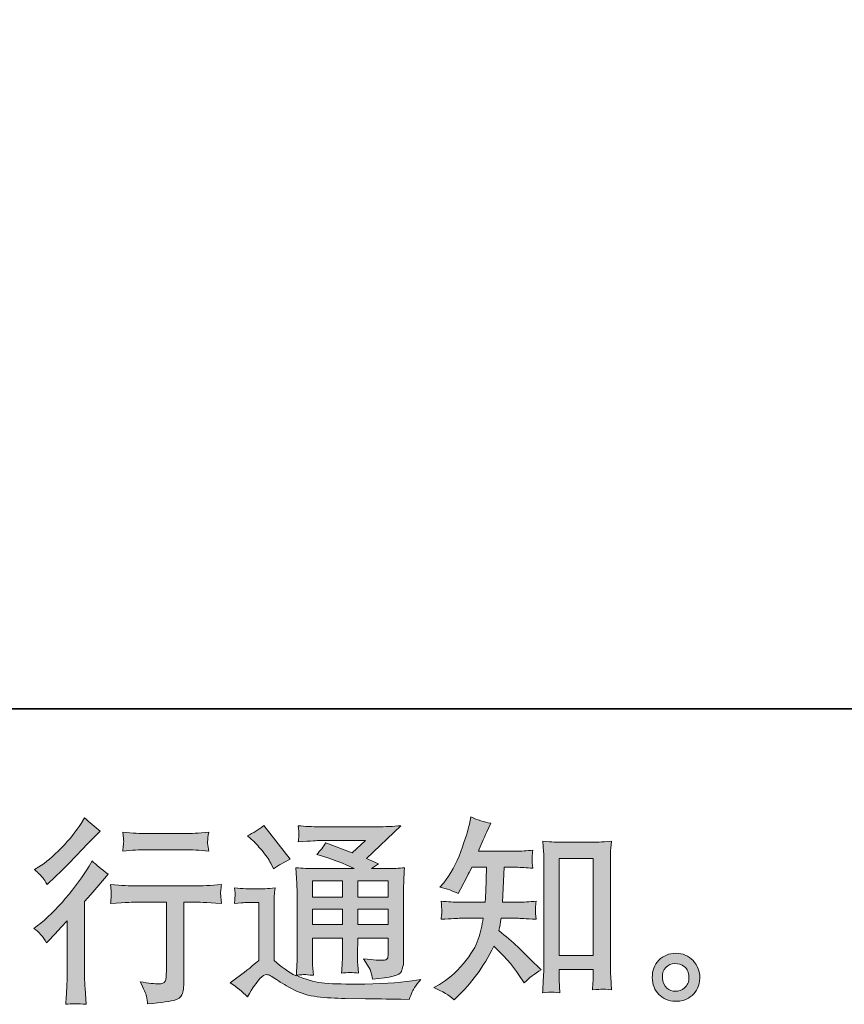
# Model space of a CAD drawing. Units: inches. Extents: x -2244 to 1405, y -1900 to 868.
# Drawn here: x 331 to 692, y -1899 to -1468 of the extents above; entities that cross this region are included whole.
import ezdxf

# ---------------------------------------------------------------- set-up
doc = ezdxf.new("R2010")
doc.units = ezdxf.units.IN
doc.header["$MEASUREMENT"] = 0
doc.layers.add('图层 1', color=7, linetype='Continuous')

msp = doc.modelspace()

# ---------------------------------------------------------------- hatches: boundary and pattern name
at = {"layer": '图层 1'}
h = msp.add_hatch(color=7, dxfattribs=at)
h.dxf.hatch_style = 2
edge = h.paths.add_edge_path()
edge.add_spline(control_points=[(342.73, -1872.44), (342.73, -1872.44), (343.85, -1871.24), (343.85, -1871.24), (343.85, -1871.24), (348.12, -1866.79), (348.12, -1866.79), (348.92, -1865.93), (350.15, -1864.59), (351.8, -1862.77), (351.8, -1862.77), (351.8, -1886.9), (351.8, -1886.9), (351.8, -1888.33), (351.75, -1889.98), (351.63, -1891.86), (351.52, -1893.75), (351.38, -1896.26), (351.21, -1899.39), (353.62, -1899.05), (356.6, -1899.05), (360.13, -1899.39), (360.13, -1899.39), (359.62, -1892.46), (359.62, -1892.46), (359.51, -1891.09), (359.45, -1889.24), (359.45, -1886.9), (359.45, -1886.9), (359.45, -1854.3), (359.45, -1854.3), (359.45, -1854.3), (362.1, -1851.22), (362.1, -1851.22), (362.1, -1851.22), (365.61, -1847.19), (365.61, -1847.19), (365.61, -1847.19), (369.72, -1842.4), (369.72, -1842.4), (366.87, -1840.18), (364.53, -1838.24), (362.7, -1836.58), (362.7, -1836.58), (361.42, -1838.81), (361.42, -1838.81), (358.74, -1843.31), (355.31, -1848.02), (351.13, -1852.93), (346.96, -1857.83), (342.82, -1861.85), (338.71, -1864.99), (338.71, -1864.99), (337.26, -1866.11), (337.26, -1866.11), (339.42, -1867.7), (341.25, -1869.81), (342.73, -1872.44)], knot_values=[0, 0, 0, 0, 1, 1, 1, 2, 2, 2, 3, 3, 3, 4, 4, 4, 5, 5, 5, 6, 6, 6, 7, 7, 7, 8, 8, 8, 9, 9, 9, 10, 10, 10, 11, 11, 11, 12, 12, 12, 13, 13, 13, 14, 14, 14, 15, 15, 15, 16, 16, 16, 17, 17, 17, 18, 18, 18, 19, 19, 19, 19], degree=3, periodic=0)
edge = h.paths.add_edge_path()
edge.add_spline(control_points=[(341.09, -1843.94), (341.64, -1844.63), (342.28, -1845.6), (343.02, -1846.85), (343.02, -1846.85), (344.05, -1845.91), (344.05, -1845.91), (348.21, -1842.09), (352.29, -1838.04), (356.28, -1833.79), (360.28, -1829.54), (362.76, -1826.94), (363.73, -1825.97), (363.73, -1825.97), (366.3, -1823.49), (366.3, -1823.49), (363.84, -1821.66), (361.56, -1819.72), (359.45, -1817.67), (359.45, -1817.67), (357.91, -1820.15), (357.91, -1820.15), (355.8, -1823.52), (352.92, -1827.08), (349.27, -1830.85), (345.61, -1834.61), (342.33, -1837.38), (339.42, -1839.15), (339.42, -1839.15), (337.46, -1840.35), (337.46, -1840.35), (339.34, -1842.06), (340.55, -1843.26), (341.09, -1843.94)], knot_values=[0, 0, 0, 0, 1, 1, 1, 2, 2, 2, 3, 3, 3, 4, 4, 4, 5, 5, 5, 6, 6, 6, 7, 7, 7, 8, 8, 8, 9, 9, 9, 10, 10, 10, 11, 11, 11, 11], degree=3, periodic=0)
edge = h.paths.add_edge_path()
edge.add_spline(control_points=[(370.8, -1846.91), (370.8, -1846.91), (371.14, -1849.73), (371.14, -1849.73), (371.14, -1849.87), (371.13, -1850.3), (371.1, -1850.99), (371.07, -1851.67), (371.04, -1852.3), (371.02, -1852.84), (370.99, -1853.38), (370.92, -1854.21), (370.8, -1855.27), (377.82, -1854.81), (381.47, -1854.58), (381.76, -1854.58), (381.76, -1854.58), (395.28, -1854.58), (395.28, -1854.58), (395.28, -1854.58), (395.28, -1884.7), (395.28, -1884.7), (395.28, -1886.98), (395.09, -1888.5), (394.72, -1889.27), (394.35, -1890.04), (393.39, -1890.44), (391.85, -1890.44), (390.31, -1890.49), (387.6, -1890.18), (383.72, -1889.5), (385.38, -1892.63), (386.32, -1894.74), (386.55, -1895.86), (386.78, -1896.97), (386.95, -1898.11), (387.06, -1899.25), (393.42, -1898.57), (397.39, -1898), (398.97, -1897.57), (400.55, -1897.14), (401.61, -1896.34), (402.12, -1895.17), (402.66, -1894), (402.92, -1891.92), (402.92, -1888.9), (402.92, -1888.9), (402.92, -1854.58), (402.92, -1854.58), (402.92, -1854.58), (407.71, -1854.58), (407.71, -1854.58), (408.68, -1854.58), (412.59, -1854.81), (419.44, -1855.27), (419.21, -1852.84), (419.08, -1851.44), (419.05, -1851.07), (419.02, -1850.73), (419.04, -1850.22), (419.09, -1849.59), (419.15, -1848.96), (419.27, -1848.08), (419.44, -1846.91), (414.64, -1847.31), (410.71, -1847.51), (407.63, -1847.51), (407.63, -1847.51), (381.76, -1847.51), (381.76, -1847.51), (379.36, -1847.51), (375.71, -1847.31), (370.8, -1846.91)], knot_values=[0, 0, 0, 0, 1, 1, 1, 2, 2, 2, 3, 3, 3, 4, 4, 4, 5, 5, 5, 6, 6, 6, 7, 7, 7, 8, 8, 8, 9, 9, 9, 10, 10, 10, 11, 11, 11, 12, 12, 12, 13, 13, 13, 14, 14, 14, 15, 15, 15, 16, 16, 16, 17, 17, 17, 18, 18, 18, 19, 19, 19, 20, 20, 20, 21, 21, 21, 22, 22, 22, 23, 23, 23, 24, 24, 24, 24], degree=3, periodic=0)
edge = h.paths.add_edge_path()
edge.add_spline(control_points=[(403.61, -1824.57), (403.61, -1824.57), (386.58, -1824.57), (386.58, -1824.57), (383.95, -1824.57), (380.47, -1824.37), (376.14, -1823.97), (376.14, -1823.97), (376.48, -1826.68), (376.48, -1826.68), (376.59, -1827.57), (376.59, -1828.45), (376.48, -1829.34), (376.36, -1830.22), (376.25, -1831.22), (376.14, -1832.33), (380.19, -1831.88), (383.67, -1831.65), (386.58, -1831.65), (386.58, -1831.65), (403.61, -1831.65), (403.61, -1831.65), (406.29, -1831.65), (409.71, -1831.88), (413.87, -1832.33), (413.87, -1832.33), (413.45, -1829.71), (413.45, -1829.71), (413.33, -1829.39), (413.3, -1828.88), (413.36, -1828.11), (413.36, -1827.17), (413.53, -1825.77), (413.87, -1823.97), (409.37, -1824.37), (405.94, -1824.57), (403.61, -1824.57)], knot_values=[0, 0, 0, 0, 1, 1, 1, 2, 2, 2, 3, 3, 3, 4, 4, 4, 5, 5, 5, 6, 6, 6, 7, 7, 7, 8, 8, 8, 9, 9, 9, 10, 10, 10, 11, 11, 11, 12, 12, 12, 12], degree=3, periodic=0)
h = msp.add_hatch(color=7, dxfattribs=at)
h.dxf.hatch_style = 2
edge = h.paths.add_edge_path()
edge.add_spline(control_points=[(521.41, -1897.4), (521.41, -1897.4), (523.04, -1895.86), (523.04, -1895.86), (525.72, -1893.29), (528.46, -1890.12), (531.25, -1886.39), (534.05, -1882.65), (536.53, -1878.51), (538.7, -1873.95), (542.86, -1877.6), (546.6, -1881.88), (549.91, -1886.79), (549.91, -1886.79), (552.05, -1890.04), (552.05, -1890.04), (554.21, -1887.87), (556.7, -1885.96), (559.49, -1884.3), (559.49, -1884.3), (554.7, -1879.6), (554.7, -1879.6), (554.7, -1879.6), (549.22, -1874.21), (549.22, -1874.21), (546.77, -1871.92), (544.03, -1869.56), (541.01, -1867.1), (541.35, -1865.51), (541.66, -1863.71), (541.95, -1861.71), (541.95, -1861.71), (549.22, -1861.71), (549.22, -1861.71), (550.02, -1861.71), (552.73, -1861.85), (557.35, -1862.14), (557.07, -1860.11), (556.94, -1858.86), (556.97, -1858.4), (557, -1857.92), (557.02, -1857.41), (557.05, -1856.83), (557.08, -1856.26), (557.18, -1855.38), (557.35, -1854.21), (554.44, -1854.5), (551.68, -1854.64), (549.05, -1854.64), (549.05, -1854.64), (542.63, -1854.64), (542.63, -1854.64), (542.63, -1854.64), (543.32, -1839.35), (543.32, -1839.35), (543.32, -1839.35), (548.45, -1839.35), (548.45, -1839.35), (550.73, -1839.35), (553.19, -1839.49), (555.81, -1839.78), (555.81, -1839.78), (555.64, -1837.41), (555.64, -1837.41), (555.53, -1836.58), (555.48, -1836.04), (555.51, -1835.81), (555.54, -1835.58), (555.57, -1835.16), (555.6, -1834.53), (555.63, -1833.9), (555.73, -1833.02), (555.9, -1831.85), (553.22, -1832.13), (550.73, -1832.27), (548.45, -1832.27), (548.45, -1832.27), (532.02, -1832.27), (532.02, -1832.27), (532.99, -1829.88), (534.22, -1827.05), (535.7, -1823.8), (535.7, -1823.8), (537.41, -1820.04), (537.41, -1820.04), (534.5, -1819.58), (531.59, -1818.64), (528.69, -1817.21), (528.69, -1817.21), (528.09, -1820.38), (528.09, -1820.38), (527.57, -1822.89), (526.32, -1826.88), (524.32, -1832.39), (522.32, -1837.87), (519.81, -1842.46), (516.79, -1846.11), (516.79, -1846.11), (515.16, -1848.08), (515.16, -1848.08), (518.19, -1848.76), (520.87, -1849.7), (523.21, -1850.9), (523.21, -1850.9), (524.15, -1848.93), (524.15, -1848.93), (524.15, -1848.93), (527.23, -1843.11), (527.23, -1843.11), (527.63, -1842.32), (528.26, -1841.06), (529.11, -1839.35), (529.11, -1839.35), (535.62, -1839.35), (535.62, -1839.35), (535.62, -1839.35), (535.27, -1850.1), (535.27, -1850.1), (535.22, -1850.45), (535.1, -1851.96), (534.93, -1854.64), (534.93, -1854.64), (524.06, -1854.64), (524.06, -1854.64), (521.38, -1854.64), (518.59, -1854.5), (515.68, -1854.21), (515.85, -1856.41), (515.95, -1857.72), (515.98, -1858.12), (516.01, -1858.55), (515.99, -1859.06), (515.93, -1859.69), (515.88, -1860.31), (515.79, -1861.14), (515.68, -1862.14), (520.3, -1861.85), (523.09, -1861.71), (524.06, -1861.71), (524.06, -1861.71), (534.16, -1861.71), (534.16, -1861.71), (533.59, -1864.79), (532.85, -1867.85), (531.94, -1870.87), (531.02, -1873.89), (528.86, -1877.43), (525.43, -1881.51), (522.01, -1885.59), (518.5, -1888.67), (514.91, -1890.72), (514.91, -1890.72), (512.51, -1892.09), (512.51, -1892.09), (516.22, -1893.69), (519.19, -1895.46), (521.41, -1897.4)], knot_values=[0, 0, 0, 0, 1, 1, 1, 2, 2, 2, 3, 3, 3, 4, 4, 4, 5, 5, 5, 6, 6, 6, 7, 7, 7, 8, 8, 8, 9, 9, 9, 10, 10, 10, 11, 11, 11, 12, 12, 12, 13, 13, 13, 14, 14, 14, 15, 15, 15, 16, 16, 16, 17, 17, 17, 18, 18, 18, 19, 19, 19, 20, 20, 20, 21, 21, 21, 22, 22, 22, 23, 23, 23, 24, 24, 24, 25, 25, 25, 26, 26, 26, 27, 27, 27, 28, 28, 28, 29, 29, 29, 30, 30, 30, 31, 31, 31, 32, 32, 32, 33, 33, 33, 34, 34, 34, 35, 35, 35, 36, 36, 36, 37, 37, 37, 38, 38, 38, 39, 39, 39, 40, 40, 40, 41, 41, 41, 42, 42, 42, 43, 43, 43, 44, 44, 44, 45, 45, 45, 46, 46, 46, 47, 47, 47, 48, 48, 48, 49, 49, 49, 50, 50, 50, 51, 51, 51, 52, 52, 52, 52], degree=3, periodic=0)
edge = h.paths.add_edge_path()
edge.add_spline(control_points=[(563.98, -1894.03), (564.38, -1894), (565.61, -1894.12), (567.65, -1894.34), (567.65, -1894.34), (567.56, -1891.52), (567.56, -1891.52), (567.56, -1891.52), (567.39, -1888.78), (567.39, -1888.78), (567.39, -1888.78), (567.39, -1884.08), (567.39, -1884.08), (567.39, -1884.08), (582.23, -1884.08), (582.23, -1884.08), (582.23, -1884.08), (582.23, -1889.21), (582.23, -1889.21), (582.23, -1889.5), (582.2, -1889.98), (582.14, -1890.69), (582.08, -1891.41), (582.05, -1892.2), (582.05, -1893.06), (584.34, -1892.89), (585.73, -1892.78), (586.28, -1892.75), (586.79, -1892.72), (588.16, -1892.83), (590.38, -1893.06), (590.38, -1893.06), (590.04, -1887.33), (590.04, -1887.33), (589.93, -1885.62), (589.87, -1883.73), (589.87, -1881.65), (589.87, -1881.65), (589.87, -1837.32), (589.87, -1837.32), (589.87, -1835.56), (589.88, -1834.1), (589.91, -1832.93), (589.94, -1831.79), (590.07, -1830.14), (590.3, -1827.97), (585.71, -1828.25), (583.05, -1828.4), (582.37, -1828.4), (582.37, -1828.4), (567.91, -1828.4), (567.91, -1828.4), (566.92, -1828.4), (564.37, -1828.25), (560.23, -1827.97), (560.23, -1827.97), (560.58, -1832.59), (560.58, -1832.59), (560.63, -1833.3), (560.66, -1834.87), (560.66, -1837.32), (560.66, -1837.32), (560.66, -1882.71), (560.66, -1882.71), (560.66, -1884.3), (560.6, -1885.99), (560.49, -1887.78), (560.38, -1889.58), (560.26, -1891.78), (560.15, -1894.34), (562.3, -1894.17), (563.59, -1894.06), (563.98, -1894.03)], knot_values=[0, 0, 0, 0, 1, 1, 1, 2, 2, 2, 3, 3, 3, 4, 4, 4, 5, 5, 5, 6, 6, 6, 7, 7, 7, 8, 8, 8, 9, 9, 9, 10, 10, 10, 11, 11, 11, 12, 12, 12, 13, 13, 13, 14, 14, 14, 15, 15, 15, 16, 16, 16, 17, 17, 17, 18, 18, 18, 19, 19, 19, 20, 20, 20, 21, 21, 21, 22, 22, 22, 23, 23, 23, 24, 24, 24, 24], degree=3, periodic=0)
h.paths.add_polyline_path([(567.39, -1835.47), (582.23, -1835.47), (582.23, -1878.03), (567.39, -1878.03)])
h = msp.add_hatch(color=7, dxfattribs=at)
h.dxf.hatch_style = 2
h.paths.add_polyline_path([(459.29, -1845.31), (472.41, -1845.31), (472.41, -1852.38), (459.29, -1852.38)])
edge = h.paths.add_edge_path()
edge.add_spline(control_points=[(430.82, -1896.08), (433.16, -1892.15), (434.98, -1889.5), (436.29, -1888.13), (437.44, -1886.93), (438.41, -1886.33), (439.23, -1886.36), (440.06, -1886.39), (441.51, -1887.13), (443.57, -1888.55), (445.61, -1889.98), (448.15, -1891.46), (451.16, -1893.03), (454.18, -1894.6), (457.6, -1895.63), (461.42, -1896.08), (465.25, -1896.54), (469.33, -1896.8), (473.66, -1896.85), (473.66, -1896.85), (482.48, -1896.94), (482.48, -1896.94), (489.44, -1897.05), (494.63, -1897.14), (498.05, -1897.2), (498.05, -1897.2), (501.64, -1897.28), (501.64, -1897.28), (502.67, -1894.66), (503.47, -1892.89), (504.04, -1892.01), (504.61, -1891.12), (505.52, -1889.95), (506.78, -1888.47), (506.78, -1888.47), (502.93, -1889.07), (502.93, -1889.07), (496.88, -1890.04), (488.75, -1890.52), (478.54, -1890.52), (472.04, -1890.58), (466.97, -1890.41), (463.35, -1890.01), (459.73, -1889.61), (456.03, -1888.5), (452.27, -1886.67), (454.26, -1886.44), (455.46, -1886.33), (455.86, -1886.36), (456.26, -1886.39), (457.55, -1886.5), (459.71, -1886.67), (459.71, -1886.67), (459.37, -1882.22), (459.37, -1882.22), (459.31, -1881.59), (459.29, -1879.97), (459.29, -1877.34), (459.29, -1877.34), (459.29, -1870.41), (459.29, -1870.41), (459.29, -1870.41), (472.41, -1870.41), (472.41, -1870.41), (472.41, -1870.41), (472.41, -1877.77), (472.41, -1877.77), (472.41, -1879.31), (472.38, -1880.57), (472.32, -1881.57), (472.26, -1882.56), (472.15, -1883.96), (471.98, -1885.73), (474.49, -1885.39), (477, -1885.39), (479.49, -1885.73), (479.49, -1885.73), (479.17, -1882.14), (479.17, -1882.14), (479.11, -1881.74), (479.05, -1880.94), (479.02, -1879.77), (479, -1878.6), (479.02, -1877.94), (479.08, -1877.77), (479.08, -1877.77), (479.17, -1870.41), (479.17, -1870.41), (479.17, -1870.41), (492.49, -1870.41), (492.49, -1870.41), (492.49, -1870.41), (492.49, -1877.17), (492.49, -1877.17), (492.49, -1878.31), (492.35, -1879.06), (492.06, -1879.43), (491.77, -1879.8), (491.15, -1880.02), (490.18, -1880.08), (489.09, -1880.2), (486.24, -1880), (481.62, -1879.48), (481.62, -1879.48), (484.19, -1883.42), (484.19, -1883.42), (484.64, -1884.1), (485.13, -1885.76), (485.64, -1888.38), (493.5, -1887.81), (497.71, -1886.7), (498.28, -1885.05), (498.85, -1883.39), (499.16, -1882.08), (499.22, -1881.11), (499.22, -1881.11), (499.22, -1849.85), (499.22, -1849.85), (499.22, -1848.28), (499.25, -1846.71), (499.31, -1845.05), (499.36, -1843.43), (499.48, -1841.57), (499.65, -1839.52), (497.19, -1839.81), (494.81, -1839.95), (492.49, -1839.95), (492.49, -1839.95), (485.14, -1839.95), (485.14, -1839.95), (485.14, -1839.95), (488.29, -1837.81), (488.29, -1837.81), (488.29, -1837.81), (482.93, -1835.53), (482.93, -1835.53), (482.93, -1835.53), (498.02, -1821.15), (498.02, -1821.15), (494.61, -1821.44), (491.15, -1821.58), (487.61, -1821.58), (487.61, -1821.58), (462.62, -1821.58), (462.62, -1821.58), (459.14, -1821.58), (455.96, -1821.44), (453.07, -1821.15), (453.29, -1823.09), (453.39, -1824.2), (453.37, -1824.54), (453.34, -1824.89), (453.31, -1825.34), (453.28, -1825.89), (453.25, -1826.4), (453.18, -1827.17), (453.07, -1828.14), (458.86, -1827.8), (461.88, -1827.63), (462.11, -1827.63), (462.11, -1827.63), (482.59, -1827.63), (482.59, -1827.63), (482.59, -1827.63), (476.7, -1832.96), (476.7, -1832.96), (476.7, -1832.96), (465.18, -1828.57), (465.18, -1828.57), (464.05, -1830.36), (462.71, -1832.1), (461.17, -1833.73), (468.1, -1835.78), (473.58, -1837.84), (477.54, -1839.95), (477.54, -1839.95), (460.31, -1839.95), (460.31, -1839.95), (457.64, -1839.95), (454.89, -1839.81), (452.04, -1839.52), (452.04, -1839.52), (452.3, -1844.14), (452.3, -1844.14), (452.47, -1847.54), (452.55, -1849.3), (452.55, -1849.42), (452.55, -1849.42), (452.55, -1878.17), (452.55, -1878.17), (452.55, -1880.17), (452.52, -1881.68), (452.47, -1882.71), (452.41, -1883.73), (452.3, -1885.16), (452.11, -1886.98), (448.87, -1885.27), (445.68, -1883.02), (442.51, -1880.22), (442.51, -1880.22), (442.51, -1854.3), (442.51, -1854.3), (442.51, -1853.38), (442.54, -1852.53), (442.56, -1851.73), (442.58, -1850.93), (442.71, -1849.76), (442.94, -1848.28), (441.27, -1848.56), (439.8, -1848.73), (438.52, -1848.73), (438.52, -1848.73), (430.13, -1848.73), (430.13, -1848.73), (428.54, -1848.73), (426.85, -1848.59), (425.08, -1848.31), (425.08, -1848.31), (425.43, -1850.73), (425.43, -1850.73), (425.43, -1850.87), (425.41, -1851.24), (425.38, -1851.79), (425.36, -1852.36), (425.33, -1852.84), (425.3, -1853.27), (425.27, -1853.7), (425.2, -1854.32), (425.08, -1855.21), (425.08, -1855.21), (427.99, -1854.95), (427.99, -1854.95), (429.36, -1854.84), (430.13, -1854.78), (430.3, -1854.78), (430.3, -1854.78), (435.78, -1854.78), (435.78, -1854.78), (435.78, -1854.78), (435.78, -1880.17), (435.78, -1880.17), (432.02, -1883.36), (428.82, -1885.9), (426.2, -1887.78), (426.2, -1887.78), (423.29, -1889.92), (423.29, -1889.92), (426.14, -1891.86), (428.65, -1893.92), (430.82, -1896.08)], knot_values=[0, 0, 0, 0, 1, 1, 1, 2, 2, 2, 3, 3, 3, 4, 4, 4, 5, 5, 5, 6, 6, 6, 7, 7, 7, 8, 8, 8, 9, 9, 9, 10, 10, 10, 11, 11, 11, 12, 12, 12, 13, 13, 13, 14, 14, 14, 15, 15, 15, 16, 16, 16, 17, 17, 17, 18, 18, 18, 19, 19, 19, 20, 20, 20, 21, 21, 21, 22, 22, 22, 23, 23, 23, 24, 24, 24, 25, 25, 25, 26, 26, 26, 27, 27, 27, 28, 28, 28, 29, 29, 29, 30, 30, 30, 31, 31, 31, 32, 32, 32, 33, 33, 33, 34, 34, 34, 35, 35, 35, 36, 36, 36, 37, 37, 37, 38, 38, 38, 39, 39, 39, 40, 40, 40, 41, 41, 41, 42, 42, 42, 43, 43, 43, 44, 44, 44, 45, 45, 45, 46, 46, 46, 47, 47, 47, 48, 48, 48, 49, 49, 49, 50, 50, 50, 51, 51, 51, 52, 52, 52, 53, 53, 53, 54, 54, 54, 55, 55, 55, 56, 56, 56, 57, 57, 57, 58, 58, 58, 59, 59, 59, 60, 60, 60, 61, 61, 61, 62, 62, 62, 63, 63, 63, 64, 64, 64, 65, 65, 65, 66, 66, 66, 67, 67, 67, 68, 68, 68, 69, 69, 69, 70, 70, 70, 71, 71, 71, 72, 72, 72, 73, 73, 73, 74, 74, 74, 75, 75, 75, 76, 76, 76, 77, 77, 77, 78, 78, 78, 79, 79, 79, 80, 80, 80, 81, 81, 81, 82, 82, 82, 83, 83, 83, 83], degree=3, periodic=0)
h.paths.add_polyline_path([(459.29, -1857.75), (472.41, -1857.75), (472.41, -1864.37), (459.29, -1864.37)])
h.paths.add_polyline_path([(479.14, -1857.75), (492.49, -1857.75), (492.49, -1864.37), (479.14, -1864.37)])
h.paths.add_polyline_path([(479.14, -1845.31), (492.49, -1845.31), (492.49, -1852.38), (479.14, -1852.38)])
edge = h.paths.add_edge_path()
edge.add_spline(control_points=[(433.47, -1827.85), (434.1, -1828.48), (435.3, -1829.82), (437.06, -1831.88), (438.83, -1833.93), (440.15, -1835.84), (441, -1837.61), (441, -1837.61), (442.2, -1840.09), (442.2, -1840.09), (444.48, -1838.44), (446.93, -1837.01), (449.56, -1835.81), (449.56, -1835.81), (437.92, -1821.09), (437.92, -1821.09), (435.64, -1822.8), (433.27, -1824.29), (430.82, -1825.54), (430.82, -1825.54), (433.47, -1827.85), (433.47, -1827.85)], knot_values=[0, 0, 0, 0, 1, 1, 1, 2, 2, 2, 3, 3, 3, 4, 4, 4, 5, 5, 5, 6, 6, 6, 7, 7, 7, 7], degree=3, periodic=0)
h = msp.add_hatch(color=7, dxfattribs=at)
h.dxf.hatch_style = 2
edge = h.paths.add_edge_path()
edge.add_spline(control_points=[(614.59, -1892.26), (613.42, -1891.32), (612.78, -1889.89), (612.66, -1887.95), (612.49, -1885.96), (612.96, -1884.39), (614.07, -1883.28), (615.19, -1882.16), (616.53, -1881.59), (618.1, -1881.54), (619.66, -1881.48), (621.08, -1881.94), (622.33, -1882.93), (623.59, -1883.93), (624.23, -1885.47), (624.26, -1887.53), (624.29, -1889.58), (623.66, -1891.12), (622.37, -1892.18), (621.09, -1893.23), (619.71, -1893.75), (618.22, -1893.69), (616.97, -1893.69), (615.76, -1893.2), (614.59, -1892.26)], knot_values=[0, 0, 0, 0, 1, 1, 1, 2, 2, 2, 3, 3, 3, 4, 4, 4, 5, 5, 5, 6, 6, 6, 7, 7, 7, 8, 8, 8, 8], degree=3, periodic=0)
edge = h.paths.add_edge_path()
edge.add_spline(control_points=[(626.05, -1880.25), (624.03, -1878.09), (621.52, -1877), (618.52, -1877.03), (615.53, -1877.06), (613.05, -1878.09), (611.09, -1880.08), (609.11, -1882.08), (608.15, -1884.62), (608.21, -1887.7), (608.27, -1890.78), (609.22, -1893.23), (611.09, -1895.09), (612.93, -1896.94), (615.34, -1897.94), (618.31, -1898.05), (621.1, -1898.17), (623.56, -1897.34), (625.67, -1895.57), (627.78, -1893.8), (628.89, -1891.24), (629.01, -1887.87), (629.06, -1884.96), (628.08, -1882.42), (626.05, -1880.25)], knot_values=[0, 0, 0, 0, 1, 1, 1, 2, 2, 2, 3, 3, 3, 4, 4, 4, 5, 5, 5, 6, 6, 6, 7, 7, 7, 8, 8, 8, 8], degree=3, periodic=0)

# ---------------------------------------------------------------- linework, layer by layer
at = {"layer": '图层 1', "color": 7, "lineweight": 35}
msp.add_lwpolyline([(1404.6, -1769.98), (-2238.5, -1769.98), (-2238.5, 589.76), (1404.6, 589.76), (1404.6, -1769.98), (1404.6, -1769.98)], dxfattribs=at)
at = {"layer": '图层 1', "color": 7, "lineweight": 0}
for points in [[(567.39, -1835.47), (582.23, -1835.47), (582.23, -1878.03), (567.39, -1878.03), (567.39, -1835.47)], [(459.29, -1845.31), (472.41, -1845.31), (472.41, -1852.38), (459.29, -1852.38), (459.29, -1845.31)], [(479.14, -1845.31), (492.49, -1845.31), (492.49, -1852.38), (479.14, -1852.38), (479.14, -1845.31)], [(459.29, -1857.75), (472.41, -1857.75), (472.41, -1864.37), (459.29, -1864.37), (459.29, -1857.75)], [(479.14, -1857.75), (492.49, -1857.75), (492.49, -1864.37), (479.14, -1864.37), (479.14, -1857.75)]]:
    msp.add_lwpolyline(points, dxfattribs=at)
for points, knots in [([(341.09, -1843.94), (341.64, -1844.63), (342.28, -1845.6), (343.02, -1846.85), (343.02, -1846.85), (344.05, -1845.91), (344.05, -1845.91), (348.21, -1842.09), (352.29, -1838.04), (356.28, -1833.79), (360.28, -1829.54), (362.76, -1826.94), (363.73, -1825.97), (363.73, -1825.97), (366.3, -1823.49), (366.3, -1823.49), (363.84, -1821.66), (361.56, -1819.72), (359.45, -1817.67), (359.45, -1817.67), (357.91, -1820.15), (357.91, -1820.15), (355.8, -1823.52), (352.92, -1827.08), (349.27, -1830.85), (345.61, -1834.61), (342.33, -1837.38), (339.42, -1839.15), (339.42, -1839.15), (337.46, -1840.35), (337.46, -1840.35), (339.34, -1842.06), (340.55, -1843.26), (341.09, -1843.94)], [0, 0, 0, 0, 1, 1, 1, 2, 2, 2, 3, 3, 3, 4, 4, 4, 5, 5, 5, 6, 6, 6, 7, 7, 7, 8, 8, 8, 9, 9, 9, 10, 10, 10, 11, 11, 11, 11]), ([(521.41, -1897.4), (521.41, -1897.4), (523.04, -1895.86), (523.04, -1895.86), (525.72, -1893.29), (528.46, -1890.12), (531.25, -1886.39), (534.05, -1882.65), (536.53, -1878.51), (538.7, -1873.95), (542.86, -1877.6), (546.6, -1881.88), (549.91, -1886.79), (549.91, -1886.79), (552.05, -1890.04), (552.05, -1890.04), (554.21, -1887.87), (556.7, -1885.96), (559.49, -1884.3), (559.49, -1884.3), (554.7, -1879.6), (554.7, -1879.6), (554.7, -1879.6), (549.22, -1874.21), (549.22, -1874.21), (546.77, -1871.92), (544.03, -1869.56), (541.01, -1867.1), (541.35, -1865.51), (541.66, -1863.71), (541.95, -1861.71), (541.95, -1861.71), (549.22, -1861.71), (549.22, -1861.71), (550.02, -1861.71), (552.73, -1861.85), (557.35, -1862.14), (557.07, -1860.11), (556.94, -1858.86), (556.97, -1858.4), (557, -1857.92), (557.02, -1857.41), (557.05, -1856.83), (557.08, -1856.26), (557.18, -1855.38), (557.35, -1854.21), (554.44, -1854.5), (551.68, -1854.64), (549.05, -1854.64), (549.05, -1854.64), (542.63, -1854.64), (542.63, -1854.64), (542.63, -1854.64), (543.32, -1839.35), (543.32, -1839.35), (543.32, -1839.35), (548.45, -1839.35), (548.45, -1839.35), (550.73, -1839.35), (553.19, -1839.49), (555.81, -1839.78), (555.81, -1839.78), (555.64, -1837.41), (555.64, -1837.41), (555.53, -1836.58), (555.48, -1836.04), (555.51, -1835.81), (555.54, -1835.58), (555.57, -1835.16), (555.6, -1834.53), (555.63, -1833.9), (555.73, -1833.02), (555.9, -1831.85), (553.22, -1832.13), (550.73, -1832.27), (548.45, -1832.27), (548.45, -1832.27), (532.02, -1832.27), (532.02, -1832.27), (532.99, -1829.88), (534.22, -1827.05), (535.7, -1823.8), (535.7, -1823.8), (537.41, -1820.04), (537.41, -1820.04), (534.5, -1819.58), (531.59, -1818.64), (528.69, -1817.21), (528.69, -1817.21), (528.09, -1820.38), (528.09, -1820.38), (527.57, -1822.89), (526.32, -1826.88), (524.32, -1832.39), (522.32, -1837.87), (519.81, -1842.46), (516.79, -1846.11), (516.79, -1846.11), (515.16, -1848.08), (515.16, -1848.08), (518.19, -1848.76), (520.87, -1849.7), (523.21, -1850.9), (523.21, -1850.9), (524.15, -1848.93), (524.15, -1848.93), (524.15, -1848.93), (527.23, -1843.11), (527.23, -1843.11), (527.63, -1842.32), (528.26, -1841.06), (529.11, -1839.35), (529.11, -1839.35), (535.62, -1839.35), (535.62, -1839.35), (535.62, -1839.35), (535.27, -1850.1), (535.27, -1850.1), (535.22, -1850.45), (535.1, -1851.96), (534.93, -1854.64), (534.93, -1854.64), (524.06, -1854.64), (524.06, -1854.64), (521.38, -1854.64), (518.59, -1854.5), (515.68, -1854.21), (515.85, -1856.41), (515.95, -1857.72), (515.98, -1858.12), (516.01, -1858.55), (515.99, -1859.06), (515.93, -1859.69), (515.88, -1860.31), (515.79, -1861.14), (515.68, -1862.14), (520.3, -1861.85), (523.09, -1861.71), (524.06, -1861.71), (524.06, -1861.71), (534.16, -1861.71), (534.16, -1861.71), (533.59, -1864.79), (532.85, -1867.85), (531.94, -1870.87), (531.02, -1873.89), (528.86, -1877.43), (525.43, -1881.51), (522.01, -1885.59), (518.5, -1888.67), (514.91, -1890.72), (514.91, -1890.72), (512.51, -1892.09), (512.51, -1892.09), (516.22, -1893.69), (519.19, -1895.46), (521.41, -1897.4)], [0, 0, 0, 0, 1, 1, 1, 2, 2, 2, 3, 3, 3, 4, 4, 4, 5, 5, 5, 6, 6, 6, 7, 7, 7, 8, 8, 8, 9, 9, 9, 10, 10, 10, 11, 11, 11, 12, 12, 12, 13, 13, 13, 14, 14, 14, 15, 15, 15, 16, 16, 16, 17, 17, 17, 18, 18, 18, 19, 19, 19, 20, 20, 20, 21, 21, 21, 22, 22, 22, 23, 23, 23, 24, 24, 24, 25, 25, 25, 26, 26, 26, 27, 27, 27, 28, 28, 28, 29, 29, 29, 30, 30, 30, 31, 31, 31, 32, 32, 32, 33, 33, 33, 34, 34, 34, 35, 35, 35, 36, 36, 36, 37, 37, 37, 38, 38, 38, 39, 39, 39, 40, 40, 40, 41, 41, 41, 42, 42, 42, 43, 43, 43, 44, 44, 44, 45, 45, 45, 46, 46, 46, 47, 47, 47, 48, 48, 48, 49, 49, 49, 50, 50, 50, 51, 51, 51, 52, 52, 52, 52]), ([(403.61, -1824.57), (403.61, -1824.57), (386.58, -1824.57), (386.58, -1824.57), (383.95, -1824.57), (380.47, -1824.37), (376.14, -1823.97), (376.14, -1823.97), (376.48, -1826.68), (376.48, -1826.68), (376.59, -1827.57), (376.59, -1828.45), (376.48, -1829.34), (376.36, -1830.22), (376.25, -1831.22), (376.14, -1832.33), (380.19, -1831.88), (383.67, -1831.65), (386.58, -1831.65), (386.58, -1831.65), (403.61, -1831.65), (403.61, -1831.65), (406.29, -1831.65), (409.71, -1831.88), (413.87, -1832.33), (413.87, -1832.33), (413.45, -1829.71), (413.45, -1829.71), (413.33, -1829.39), (413.3, -1828.88), (413.36, -1828.11), (413.36, -1827.17), (413.53, -1825.77), (413.87, -1823.97), (409.37, -1824.37), (405.94, -1824.57), (403.61, -1824.57)], [0, 0, 0, 0, 1, 1, 1, 2, 2, 2, 3, 3, 3, 4, 4, 4, 5, 5, 5, 6, 6, 6, 7, 7, 7, 8, 8, 8, 9, 9, 9, 10, 10, 10, 11, 11, 11, 12, 12, 12, 12]), ([(430.82, -1896.08), (433.16, -1892.15), (434.98, -1889.5), (436.29, -1888.13), (437.44, -1886.93), (438.41, -1886.33), (439.23, -1886.36), (440.06, -1886.39), (441.51, -1887.13), (443.57, -1888.55), (445.61, -1889.98), (448.15, -1891.46), (451.16, -1893.03), (454.18, -1894.6), (457.6, -1895.63), (461.42, -1896.08), (465.25, -1896.54), (469.33, -1896.8), (473.66, -1896.85), (473.66, -1896.85), (482.48, -1896.94), (482.48, -1896.94), (489.44, -1897.05), (494.63, -1897.14), (498.05, -1897.2), (498.05, -1897.2), (501.64, -1897.28), (501.64, -1897.28), (502.67, -1894.66), (503.47, -1892.89), (504.04, -1892.01), (504.61, -1891.12), (505.52, -1889.95), (506.78, -1888.47), (506.78, -1888.47), (502.93, -1889.07), (502.93, -1889.07), (496.88, -1890.04), (488.75, -1890.52), (478.54, -1890.52), (472.04, -1890.58), (466.97, -1890.41), (463.35, -1890.01), (459.73, -1889.61), (456.03, -1888.5), (452.27, -1886.67), (454.26, -1886.44), (455.46, -1886.33), (455.86, -1886.36), (456.26, -1886.39), (457.55, -1886.5), (459.71, -1886.67), (459.71, -1886.67), (459.37, -1882.22), (459.37, -1882.22), (459.31, -1881.59), (459.29, -1879.97), (459.29, -1877.34), (459.29, -1877.34), (459.29, -1870.41), (459.29, -1870.41), (459.29, -1870.41), (472.41, -1870.41), (472.41, -1870.41), (472.41, -1870.41), (472.41, -1877.77), (472.41, -1877.77), (472.41, -1879.31), (472.38, -1880.57), (472.32, -1881.57), (472.26, -1882.56), (472.15, -1883.96), (471.98, -1885.73), (474.49, -1885.39), (477, -1885.39), (479.49, -1885.73), (479.49, -1885.73), (479.17, -1882.14), (479.17, -1882.14), (479.11, -1881.74), (479.05, -1880.94), (479.02, -1879.77), (479, -1878.6), (479.02, -1877.94), (479.08, -1877.77), (479.08, -1877.77), (479.17, -1870.41), (479.17, -1870.41), (479.17, -1870.41), (492.49, -1870.41), (492.49, -1870.41), (492.49, -1870.41), (492.49, -1877.17), (492.49, -1877.17), (492.49, -1878.31), (492.35, -1879.06), (492.06, -1879.43), (491.77, -1879.8), (491.15, -1880.02), (490.18, -1880.08), (489.09, -1880.2), (486.24, -1880), (481.62, -1879.48), (481.62, -1879.48), (484.19, -1883.42), (484.19, -1883.42), (484.64, -1884.1), (485.13, -1885.76), (485.64, -1888.38), (493.5, -1887.81), (497.71, -1886.7), (498.28, -1885.05), (498.85, -1883.39), (499.16, -1882.08), (499.22, -1881.11), (499.22, -1881.11), (499.22, -1849.85), (499.22, -1849.85), (499.22, -1848.28), (499.25, -1846.71), (499.31, -1845.05), (499.36, -1843.43), (499.48, -1841.57), (499.65, -1839.52), (497.19, -1839.81), (494.81, -1839.95), (492.49, -1839.95), (492.49, -1839.95), (485.14, -1839.95), (485.14, -1839.95), (485.14, -1839.95), (488.29, -1837.81), (488.29, -1837.81), (488.29, -1837.81), (482.93, -1835.53), (482.93, -1835.53), (482.93, -1835.53), (498.02, -1821.15), (498.02, -1821.15), (494.61, -1821.44), (491.15, -1821.58), (487.61, -1821.58), (487.61, -1821.58), (462.62, -1821.58), (462.62, -1821.58), (459.14, -1821.58), (455.96, -1821.44), (453.07, -1821.15), (453.29, -1823.09), (453.39, -1824.2), (453.37, -1824.54), (453.34, -1824.89), (453.31, -1825.34), (453.28, -1825.89), (453.25, -1826.4), (453.18, -1827.17), (453.07, -1828.14), (458.86, -1827.8), (461.88, -1827.63), (462.11, -1827.63), (462.11, -1827.63), (482.59, -1827.63), (482.59, -1827.63), (482.59, -1827.63), (476.7, -1832.96), (476.7, -1832.96), (476.7, -1832.96), (465.18, -1828.57), (465.18, -1828.57), (464.05, -1830.36), (462.71, -1832.1), (461.17, -1833.73), (468.1, -1835.78), (473.58, -1837.84), (477.54, -1839.95), (477.54, -1839.95), (460.31, -1839.95), (460.31, -1839.95), (457.64, -1839.95), (454.89, -1839.81), (452.04, -1839.52), (452.04, -1839.52), (452.3, -1844.14), (452.3, -1844.14), (452.47, -1847.54), (452.55, -1849.3), (452.55, -1849.42), (452.55, -1849.42), (452.55, -1878.17), (452.55, -1878.17), (452.55, -1880.17), (452.52, -1881.68), (452.47, -1882.71), (452.41, -1883.73), (452.3, -1885.16), (452.11, -1886.98), (448.87, -1885.27), (445.68, -1883.02), (442.51, -1880.22), (442.51, -1880.22), (442.51, -1854.3), (442.51, -1854.3), (442.51, -1853.38), (442.54, -1852.53), (442.56, -1851.73), (442.58, -1850.93), (442.71, -1849.76), (442.94, -1848.28), (441.27, -1848.56), (439.8, -1848.73), (438.52, -1848.73), (438.52, -1848.73), (430.13, -1848.73), (430.13, -1848.73), (428.54, -1848.73), (426.85, -1848.59), (425.08, -1848.31), (425.08, -1848.31), (425.43, -1850.73), (425.43, -1850.73), (425.43, -1850.87), (425.41, -1851.24), (425.38, -1851.79), (425.36, -1852.36), (425.33, -1852.84), (425.3, -1853.27), (425.27, -1853.7), (425.2, -1854.32), (425.08, -1855.21), (425.08, -1855.21), (427.99, -1854.95), (427.99, -1854.95), (429.36, -1854.84), (430.13, -1854.78), (430.3, -1854.78), (430.3, -1854.78), (435.78, -1854.78), (435.78, -1854.78), (435.78, -1854.78), (435.78, -1880.17), (435.78, -1880.17), (432.02, -1883.36), (428.82, -1885.9), (426.2, -1887.78), (426.2, -1887.78), (423.29, -1889.92), (423.29, -1889.92), (426.14, -1891.86), (428.65, -1893.92), (430.82, -1896.08)], [0, 0, 0, 0, 1, 1, 1, 2, 2, 2, 3, 3, 3, 4, 4, 4, 5, 5, 5, 6, 6, 6, 7, 7, 7, 8, 8, 8, 9, 9, 9, 10, 10, 10, 11, 11, 11, 12, 12, 12, 13, 13, 13, 14, 14, 14, 15, 15, 15, 16, 16, 16, 17, 17, 17, 18, 18, 18, 19, 19, 19, 20, 20, 20, 21, 21, 21, 22, 22, 22, 23, 23, 23, 24, 24, 24, 25, 25, 25, 26, 26, 26, 27, 27, 27, 28, 28, 28, 29, 29, 29, 30, 30, 30, 31, 31, 31, 32, 32, 32, 33, 33, 33, 34, 34, 34, 35, 35, 35, 36, 36, 36, 37, 37, 37, 38, 38, 38, 39, 39, 39, 40, 40, 40, 41, 41, 41, 42, 42, 42, 43, 43, 43, 44, 44, 44, 45, 45, 45, 46, 46, 46, 47, 47, 47, 48, 48, 48, 49, 49, 49, 50, 50, 50, 51, 51, 51, 52, 52, 52, 53, 53, 53, 54, 54, 54, 55, 55, 55, 56, 56, 56, 57, 57, 57, 58, 58, 58, 59, 59, 59, 60, 60, 60, 61, 61, 61, 62, 62, 62, 63, 63, 63, 64, 64, 64, 65, 65, 65, 66, 66, 66, 67, 67, 67, 68, 68, 68, 69, 69, 69, 70, 70, 70, 71, 71, 71, 72, 72, 72, 73, 73, 73, 74, 74, 74, 75, 75, 75, 76, 76, 76, 77, 77, 77, 78, 78, 78, 79, 79, 79, 80, 80, 80, 81, 81, 81, 82, 82, 82, 83, 83, 83, 83]), ([(433.47, -1827.85), (434.1, -1828.48), (435.3, -1829.82), (437.06, -1831.88), (438.83, -1833.93), (440.15, -1835.84), (441, -1837.61), (441, -1837.61), (442.2, -1840.09), (442.2, -1840.09), (444.48, -1838.44), (446.93, -1837.01), (449.56, -1835.81), (449.56, -1835.81), (437.92, -1821.09), (437.92, -1821.09), (435.64, -1822.8), (433.27, -1824.29), (430.82, -1825.54), (430.82, -1825.54), (433.47, -1827.85), (433.47, -1827.85)], [0, 0, 0, 0, 1, 1, 1, 2, 2, 2, 3, 3, 3, 4, 4, 4, 5, 5, 5, 6, 6, 6, 7, 7, 7, 7]), ([(563.98, -1894.03), (564.38, -1894), (565.61, -1894.12), (567.65, -1894.34), (567.65, -1894.34), (567.56, -1891.52), (567.56, -1891.52), (567.56, -1891.52), (567.39, -1888.78), (567.39, -1888.78), (567.39, -1888.78), (567.39, -1884.08), (567.39, -1884.08), (567.39, -1884.08), (582.23, -1884.08), (582.23, -1884.08), (582.23, -1884.08), (582.23, -1889.21), (582.23, -1889.21), (582.23, -1889.5), (582.2, -1889.98), (582.14, -1890.69), (582.08, -1891.41), (582.05, -1892.2), (582.05, -1893.06), (584.34, -1892.89), (585.73, -1892.78), (586.28, -1892.75), (586.79, -1892.72), (588.16, -1892.83), (590.38, -1893.06), (590.38, -1893.06), (590.04, -1887.33), (590.04, -1887.33), (589.93, -1885.62), (589.87, -1883.73), (589.87, -1881.65), (589.87, -1881.65), (589.87, -1837.32), (589.87, -1837.32), (589.87, -1835.56), (589.88, -1834.1), (589.91, -1832.93), (589.94, -1831.79), (590.07, -1830.14), (590.3, -1827.97), (585.71, -1828.25), (583.05, -1828.4), (582.37, -1828.4), (582.37, -1828.4), (567.91, -1828.4), (567.91, -1828.4), (566.92, -1828.4), (564.37, -1828.25), (560.23, -1827.97), (560.23, -1827.97), (560.58, -1832.59), (560.58, -1832.59), (560.63, -1833.3), (560.66, -1834.87), (560.66, -1837.32), (560.66, -1837.32), (560.66, -1882.71), (560.66, -1882.71), (560.66, -1884.3), (560.6, -1885.99), (560.49, -1887.78), (560.38, -1889.58), (560.26, -1891.78), (560.15, -1894.34), (562.3, -1894.17), (563.59, -1894.06), (563.98, -1894.03)], [0, 0, 0, 0, 1, 1, 1, 2, 2, 2, 3, 3, 3, 4, 4, 4, 5, 5, 5, 6, 6, 6, 7, 7, 7, 8, 8, 8, 9, 9, 9, 10, 10, 10, 11, 11, 11, 12, 12, 12, 13, 13, 13, 14, 14, 14, 15, 15, 15, 16, 16, 16, 17, 17, 17, 18, 18, 18, 19, 19, 19, 20, 20, 20, 21, 21, 21, 22, 22, 22, 23, 23, 23, 24, 24, 24, 24]), ([(342.73, -1872.44), (342.73, -1872.44), (343.85, -1871.24), (343.85, -1871.24), (343.85, -1871.24), (348.12, -1866.79), (348.12, -1866.79), (348.92, -1865.93), (350.15, -1864.59), (351.8, -1862.77), (351.8, -1862.77), (351.8, -1886.9), (351.8, -1886.9), (351.8, -1888.33), (351.75, -1889.98), (351.63, -1891.86), (351.52, -1893.75), (351.38, -1896.26), (351.21, -1899.39), (353.62, -1899.05), (356.6, -1899.05), (360.13, -1899.39), (360.13, -1899.39), (359.62, -1892.46), (359.62, -1892.46), (359.51, -1891.09), (359.45, -1889.24), (359.45, -1886.9), (359.45, -1886.9), (359.45, -1854.3), (359.45, -1854.3), (359.45, -1854.3), (362.1, -1851.22), (362.1, -1851.22), (362.1, -1851.22), (365.61, -1847.19), (365.61, -1847.19), (365.61, -1847.19), (369.72, -1842.4), (369.72, -1842.4), (366.87, -1840.18), (364.53, -1838.24), (362.7, -1836.58), (362.7, -1836.58), (361.42, -1838.81), (361.42, -1838.81), (358.74, -1843.31), (355.31, -1848.02), (351.13, -1852.93), (346.96, -1857.83), (342.82, -1861.85), (338.71, -1864.99), (338.71, -1864.99), (337.26, -1866.11), (337.26, -1866.11), (339.42, -1867.7), (341.25, -1869.81), (342.73, -1872.44)], [0, 0, 0, 0, 1, 1, 1, 2, 2, 2, 3, 3, 3, 4, 4, 4, 5, 5, 5, 6, 6, 6, 7, 7, 7, 8, 8, 8, 9, 9, 9, 10, 10, 10, 11, 11, 11, 12, 12, 12, 13, 13, 13, 14, 14, 14, 15, 15, 15, 16, 16, 16, 17, 17, 17, 18, 18, 18, 19, 19, 19, 19]), ([(370.8, -1846.91), (370.8, -1846.91), (371.14, -1849.73), (371.14, -1849.73), (371.14, -1849.87), (371.13, -1850.3), (371.1, -1850.99), (371.07, -1851.67), (371.04, -1852.3), (371.02, -1852.84), (370.99, -1853.38), (370.92, -1854.21), (370.8, -1855.27), (377.82, -1854.81), (381.47, -1854.58), (381.76, -1854.58), (381.76, -1854.58), (395.28, -1854.58), (395.28, -1854.58), (395.28, -1854.58), (395.28, -1884.7), (395.28, -1884.7), (395.28, -1886.98), (395.09, -1888.5), (394.72, -1889.27), (394.35, -1890.04), (393.39, -1890.44), (391.85, -1890.44), (390.31, -1890.49), (387.6, -1890.18), (383.72, -1889.5), (385.38, -1892.63), (386.32, -1894.74), (386.55, -1895.86), (386.78, -1896.97), (386.95, -1898.11), (387.06, -1899.25), (393.42, -1898.57), (397.39, -1898), (398.97, -1897.57), (400.55, -1897.14), (401.61, -1896.34), (402.12, -1895.17), (402.66, -1894), (402.92, -1891.92), (402.92, -1888.9), (402.92, -1888.9), (402.92, -1854.58), (402.92, -1854.58), (402.92, -1854.58), (407.71, -1854.58), (407.71, -1854.58), (408.68, -1854.58), (412.59, -1854.81), (419.44, -1855.27), (419.21, -1852.84), (419.08, -1851.44), (419.05, -1851.07), (419.02, -1850.73), (419.04, -1850.22), (419.09, -1849.59), (419.15, -1848.96), (419.27, -1848.08), (419.44, -1846.91), (414.64, -1847.31), (410.71, -1847.51), (407.63, -1847.51), (407.63, -1847.51), (381.76, -1847.51), (381.76, -1847.51), (379.36, -1847.51), (375.71, -1847.31), (370.8, -1846.91)], [0, 0, 0, 0, 1, 1, 1, 2, 2, 2, 3, 3, 3, 4, 4, 4, 5, 5, 5, 6, 6, 6, 7, 7, 7, 8, 8, 8, 9, 9, 9, 10, 10, 10, 11, 11, 11, 12, 12, 12, 13, 13, 13, 14, 14, 14, 15, 15, 15, 16, 16, 16, 17, 17, 17, 18, 18, 18, 19, 19, 19, 20, 20, 20, 21, 21, 21, 22, 22, 22, 23, 23, 23, 24, 24, 24, 24]), ([(626.05, -1880.25), (624.03, -1878.09), (621.52, -1877), (618.52, -1877.03), (615.53, -1877.06), (613.05, -1878.09), (611.09, -1880.08), (609.11, -1882.08), (608.15, -1884.62), (608.21, -1887.7), (608.27, -1890.78), (609.22, -1893.23), (611.09, -1895.09), (612.93, -1896.94), (615.34, -1897.94), (618.31, -1898.05), (621.1, -1898.17), (623.56, -1897.34), (625.67, -1895.57), (627.78, -1893.8), (628.89, -1891.24), (629.01, -1887.87), (629.06, -1884.96), (628.08, -1882.42), (626.05, -1880.25)], [0, 0, 0, 0, 1, 1, 1, 2, 2, 2, 3, 3, 3, 4, 4, 4, 5, 5, 5, 6, 6, 6, 7, 7, 7, 8, 8, 8, 8]), ([(614.59, -1892.26), (613.42, -1891.32), (612.78, -1889.89), (612.66, -1887.95), (612.49, -1885.96), (612.96, -1884.39), (614.07, -1883.28), (615.19, -1882.16), (616.53, -1881.59), (618.1, -1881.54), (619.66, -1881.48), (621.08, -1881.94), (622.33, -1882.93), (623.59, -1883.93), (624.23, -1885.47), (624.26, -1887.53), (624.29, -1889.58), (623.66, -1891.12), (622.37, -1892.18), (621.09, -1893.23), (619.71, -1893.75), (618.22, -1893.69), (616.97, -1893.69), (615.76, -1893.2), (614.59, -1892.26)], [0, 0, 0, 0, 1, 1, 1, 2, 2, 2, 3, 3, 3, 4, 4, 4, 5, 5, 5, 6, 6, 6, 7, 7, 7, 8, 8, 8, 8])]:
    msp.add_open_spline(points, degree=3, knots=knots, dxfattribs=at)

doc.saveas('drawing.dxf')
